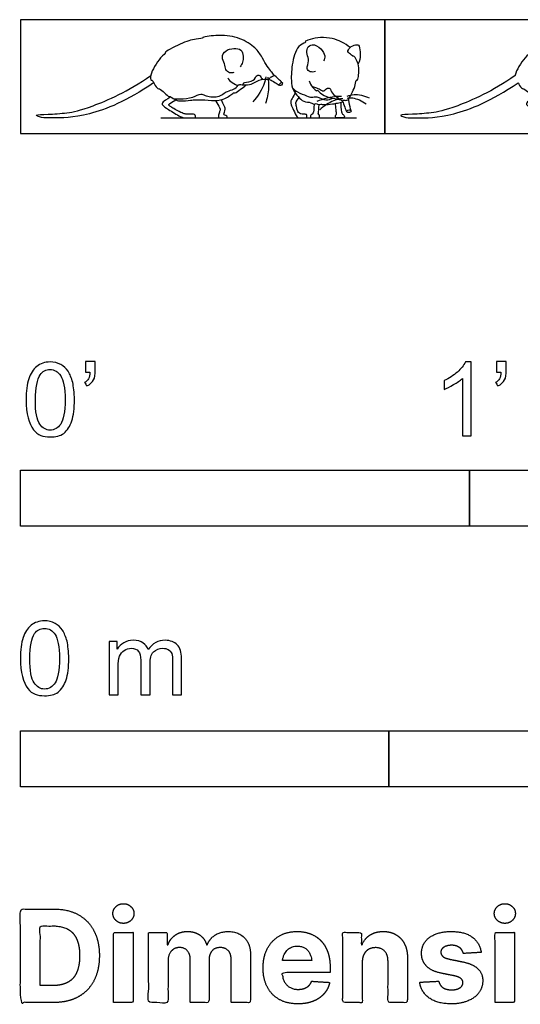
# Model space of a CAD drawing. Units: metres. Extents: x 0 to 0.703, y -0.591 to 0.077.
# Drawn here: x 0 to 0.339, y -0.591 to 0.077 of the extents above; entities that cross this region are included whole.
import ezdxf

# ---------------------------------------------------------------- set-up
doc = ezdxf.new("R2010")
doc.units = ezdxf.units.M
for name, color, linetype, true_color in [('2D$AG-ANIMALS', 7, 'Continuous', 0x66ccff), ('2D$AG-DETAILS', 7, 'Continuous', 0x66ffff), ('2D$AG-DIAGRAM', 7, 'Continuous', 0xfecc66), ('2D$AG-OUTLINE', 7, 'Continuous', 0x8000ff), ('2D$N-SYMB', 7, 'Continuous', 0x800040), ('2D$X-DIMENSIONS.COM', 7, 'Continuous', 0x800080), ('2D$X-VPRT', 6, 'Continuous', 0xff00ff)]:
    doc.layers.add(name, color=color, linetype=linetype, true_color=true_color)

msp = doc.modelspace()

# ---------------------------------------------------------------- linework, layer by layer
at = {"layer": '2D$AG-ANIMALS'}
for points, knots in [([(0.17752, 0.03483), (0.17677, 0.03554), (0.17532, 0.03695), (0.17164, 0.04007), (0.16982, 0.04284), (0.16656, 0.04715), (0.16361, 0.05283), (0.15865, 0.05974), (0.14716, 0.06606), (0.13442, 0.06733), (0.12307, 0.06557), (0.1243, 0.06483), (0.11789, 0.06426), (0.10964, 0.06187), (0.09768, 0.0553), (0.09881, 0.05498), (0.09414, 0.05121), (0.08776, 0.04073), (0.08843, 0.03589), (0.08962, 0.03658), (0.09077, 0.03353), (0.0932, 0.03036), (0.0946, 0.03062), (0.09773, 0.02788), (0.10069, 0.02493), (0.10143, 0.02555), (0.10488, 0.02306), (0.10822, 0.02187), (0.11567, 0.02263), (0.11882, 0.02317), (0.12775, 0.02291), (0.13565, 0.02192), (0.14252, 0.02595), (0.145, 0.02814), (0.1458, 0.02736), (0.14971, 0.03039), (0.15194, 0.03204), (0.15314, 0.0331)], [0, 0, 0, 0, 1.138589, 2.530851, 3.719195, 5.193261, 6.828431, 8.688501, 10.971149, 13.445505, 15.390988, 15.682325, 17.057487, 19.24747, 21.438421, 21.700013, 23.114873, 25.490334, 26.684736, 27.182188, 28.289981, 29.567948, 30.256773, 31.582594, 32.859525, 33.356243, 34.59989, 35.891738, 37.602813, 38.807133, 40.691376, 42.555081, 44.360444, 45.429677, 45.943634, 47.292829, 48.708441, 48.708441, 48.708441, 48.708441]), ([(0.22372, 0.05843), (0.22191, 0.05996), (0.21781, 0.06288), (0.20515, 0.06699), (0.19192, 0.06279), (0.19436, 0.06186), (0.18805, 0.06061), (0.18426, 0.0484), (0.1835, 0.0364), (0.18479, 0.02948), (0.18838, 0.0251), (0.19218, 0.02136), (0.19702, 0.02156), (0.19905, 0.01966), (0.20085, 0.02079), (0.20236, 0.01944), (0.20387, 0.02016), (0.20599, 0.01944), (0.21206, 0.02016), (0.21515, 0.02074), (0.21761, 0.02131), (0.2188, 0.02161)], [0, 0, 0, 0, 1.718388, 4.169119, 6.293478, 6.758261, 8.057747, 10.352285, 12.636344, 14.3038, 15.803757, 17.273575, 18.854782, 19.848625, 20.679003, 21.518575, 22.286676, 23.232879, 24.605407, 25.781514, 27.019927, 27.019927, 27.019927, 27.019927]), ([(0.20019, 0.04222), (0.19911, 0.0418), (0.19663, 0.04161), (0.1937, 0.04418), (0.19634, 0.0495), (0.19435, 0.05381), (0.19423, 0.0583), (0.19817, 0.06149), (0.20431, 0.05806), (0.20715, 0.0529), (0.20625, 0.05048), (0.20575, 0.04948)], [0, 0, 0, 0, 1.202414, 2.320812, 3.790416, 5.188161, 6.498907, 7.782703, 9.410175, 10.933012, 12.117948, 12.117948, 12.117948, 12.117948]), ([(0.22431, 0.01576), (0.2242, 0.01615), (0.22397, 0.01676), (0.22284, 0.02278), (0.22284, 0.02369), (0.22566, 0.02864), (0.22726, 0.03251), (0.22798, 0.03704), (0.22857, 0.03543), (0.22969, 0.03943), (0.2297, 0.04339), (0.22943, 0.04866), (0.22611, 0.05341), (0.22569, 0.05217), (0.22345, 0.05477), (0.22165, 0.05547), (0.22358, 0.05898), (0.2272, 0.06037), (0.22992, 0.06064), (0.23079, 0.05518), (0.23053, 0.0501), (0.22946, 0.04775), (0.22922, 0.04732)], [0, 0, 0, 0, 0.707808, 2.26118, 2.950134, 4.410625, 5.899816, 7.058702, 7.475747, 8.586979, 9.957601, 11.503056, 12.889843, 13.287682, 14.398612, 15.232703, 16.379011, 17.676852, 18.589923, 19.993034, 21.683888, 22.090792, 22.090792, 22.090792, 22.090792]), ([(0.1448, 0.04147), (0.1439, 0.04119), (0.14186, 0.04097), (0.13886, 0.04337), (0.13905, 0.04764), (0.13606, 0.05182), (0.13906, 0.05693), (0.14472, 0.05793), (0.15039, 0.0577), (0.15141, 0.05259), (0.15097, 0.04846), (0.14981, 0.04633), (0.14912, 0.04539)], [0, 0, 0, 0, 1.085044, 2.256826, 3.558462, 4.952951, 6.371769, 7.917933, 9.348768, 10.701829, 12.02711, 13.231893, 13.231893, 13.231893, 13.231893]), ([(0.09043, 0.03463), (0.07223, 0.02206), (0.04377, 0.01067), (0.01933, 0.01067), (0.01475, 0.01067), (0.00788, 0.01297), (0.01829, 0.01304), (0.03169, 0.01394), (0.04429, 0.01629), (0.07314, 0.02864), (0.0885, 0.03955)], [0, 0, 0, 0, 8.160263, 16.320526, 24.480788, 32.641051, 40.801314, 48.961577, 57.121839, 65.225437, 65.225437, 65.225437, 65.225437]), ([(0.14071, 0.03791), (0.14146, 0.03666), (0.14307, 0.03459), (0.1478, 0.03242), (0.14834, 0.03358), (0.1518, 0.03301), (0.15699, 0.0331), (0.1617, 0.03675), (0.16818, 0.03738), (0.17079, 0.03596), (0.17428, 0.0338), (0.1752, 0.03325), (0.17567, 0.03297)], [0, 0, 0, 0, 1.346913, 2.711319, 3.279338, 4.415622, 5.890571, 7.467638, 9.054996, 10.183751, 11.461082, 12.286988, 12.286988, 12.286988, 12.286988]), ([(0.17784, 0.03442), (0.1778, 0.03473), (0.1772, 0.0352), (0.17523, 0.03321), (0.17607, 0.03248), (0.17726, 0.0327), (0.17789, 0.03399), (0.17784, 0.03442)], [0, 0, 0, 0, 0.547155, 1.460656, 2.003411, 2.672498, 3.445467, 3.445467, 3.445467, 3.445467]), ([(0.196, 0.03584), (0.19645, 0.03427), (0.19763, 0.03176), (0.20135, 0.02858), (0.2013, 0.03002), (0.20474, 0.02593), (0.21121, 0.02406), (0.21771, 0.02334), (0.21912, 0.02132), (0.22044, 0.01715), (0.22101, 0.01555), (0.22146, 0.01492), (0.22167, 0.01465)], [0, 0, 0, 0, 1.429691, 2.681172, 3.050801, 4.328346, 6.114278, 7.706256, 8.677932, 10.019599, 10.868997, 11.524609, 11.524609, 11.524609, 11.524609]), ([(0.21743, 0.02127), (0.21745, 0.01632), (0.21813, 0.01346), (0.21917, 0.01305), (0.21999, 0.01218), (0.21999, 0.01067), (0.21799, 0.01067), (0.21584, 0.01067), (0.21465, 0.01067), (0.21392, 0.01067), (0.21365, 0.01232), (0.21442, 0.01314), (0.21448, 0.01332), (0.21461, 0.01391), (0.21418, 0.01613), (0.21396, 0.02053)], [0.015378, 0.015378, 0.015378, 0.015378, 0.873952, 1.747904, 2.621856, 3.495807, 4.369759, 5.243711, 6.117663, 6.991615, 7.865567, 8.739518, 9.61347, 10.487422, 11.320869, 11.320869, 11.320869, 11.320869]), ([(0.22431, 0.01576), (0.22409, 0.01601), (0.22305, 0.01629), (0.22151, 0.01572), (0.2215, 0.01412), (0.22396, 0.01431), (0.22449, 0.01511), (0.22446, 0.0156), (0.22431, 0.01576)], [0, 0, 0, 0, 0.729356, 1.522873, 2.165226, 3.085417, 3.692149, 4.195982, 4.195982, 4.195982, 4.195982])]:
    msp.add_open_spline(points, degree=3, knots=knots, dxfattribs=at)
for points in [[(0.18656, 0.02745), (0.18527, 0.02521), (0.18364, 0.02302), (0.18336, 0.02139), (0.18353, 0.01992), (0.18533, 0.01621), (0.18786, 0.01067), (0.18954, 0.01067), (0.19247, 0.01067), (0.19376, 0.01067), (0.19455, 0.01067), (0.19438, 0.01278), (0.19415, 0.01318), (0.19106, 0.01323), (0.18926, 0.01374), (0.18819, 0.01492), (0.18758, 0.01745), (0.18684, 0.02082), (0.18684, 0.0215), (0.18912, 0.02445)], [(0.102, 0.025), (0.09888, 0.02291), (0.09637, 0.0215), (0.0961, 0.02022), (0.09628, 0.01935), (0.09941, 0.01705), (0.10963, 0.01067), (0.11214, 0.01067), (0.11552, 0.01067), (0.11785, 0.01067), (0.11854, 0.01067), (0.11896, 0.01204), (0.11818, 0.01305), (0.11675, 0.01329), (0.1145, 0.01311), (0.11235, 0.01326), (0.11002, 0.01379), (0.10572, 0.01604), (0.10243, 0.01798), (0.101, 0.01896), (0.10058, 0.01956), (0.10073, 0.02019), (0.10542, 0.023)], [(0.13236, 0.02251), (0.13361, 0.02043), (0.13574, 0.01699), (0.13556, 0.01606), (0.13484, 0.01421), (0.1341, 0.01067), (0.13496, 0.01067), (0.13631, 0.01067), (0.13978, 0.01067), (0.14025, 0.01067), (0.14064, 0.01197), (0.13832, 0.01257), (0.13799, 0.01317), (0.13847, 0.0144), (0.1392, 0.01684), (0.13896, 0.01765), (0.13807, 0.01938), (0.1365, 0.02308)], [(0.1993, 0.0201), (0.19929, 0.01637), (0.19861, 0.01346), (0.19756, 0.01305), (0.19674, 0.01218), (0.19674, 0.01067), (0.19874, 0.01067), (0.20088, 0.01067), (0.20208, 0.01067), (0.20281, 0.01067), (0.20308, 0.01232), (0.20231, 0.01314), (0.20225, 0.01332), (0.20211, 0.01392), (0.20257, 0.01624), (0.2028, 0.01975)]]:
    msp.add_open_spline(points, degree=3, dxfattribs=at)
at = {"layer": '2D$AG-DETAILS'}
for points, knots in [([(0.15071, 0.03324), (0.15115, 0.03381), (0.15192, 0.03541), (0.15873, 0.03503), (0.16007, 0.04026), (0.16293, 0.03952), (0.16339, 0.03787), (0.164, 0.03719), (0.16428, 0.03684)], [0, 0, 0, 0, 0.950413, 2.514534, 3.854399, 4.765142, 5.584027, 6.331132, 6.331132, 6.331132, 6.331132]), ([(0.16646, 0.03863), (0.16623, 0.03711), (0.16593, 0.03401), (0.16117, 0.02506), (0.15768, 0.02159)], [0, 0, 0, 0, 1.386127, 3.864978, 3.864978, 3.864978, 3.864978]), ([(0.168, 0.03846), (0.16839, 0.03597), (0.1688, 0.03089), (0.16747, 0.02383), (0.16626, 0.0205)], [0, 0, 0, 0, 1.77652, 3.880318, 3.880318, 3.880318, 3.880318]), ([(0.16875, 0.03685), (0.16897, 0.03741), (0.16968, 0.03851), (0.17122, 0.03883), (0.17187, 0.03947), (0.17217, 0.03978)], [0, 0, 0, 0, 0.872502, 1.658863, 2.395752, 2.395752, 2.395752, 2.395752]), ([(0.10392, 0.02385), (0.10545, 0.02367), (0.10852, 0.02349), (0.11696, 0.02417), (0.12245, 0.02761), (0.1252, 0.02551), (0.13441, 0.02387), (0.14007, 0.02927), (0.14486, 0.0297), (0.14692, 0.03184), (0.14776, 0.0329)], [0, 0, 0, 0, 1.386478, 3.272429, 4.828687, 5.944285, 7.840024, 9.605052, 10.97319, 12.27589, 12.27589, 12.27589, 12.27589]), ([(0.18472, 0.03102), (0.18577, 0.03), (0.1879, 0.02802), (0.19419, 0.02578), (0.19766, 0.02432), (0.20133, 0.0258), (0.20737, 0.02185), (0.21057, 0.0234), (0.21198, 0.02413)], [0, 0, 0, 0, 1.350162, 3.008634, 4.235967, 5.442511, 7.091545, 8.500427, 8.500427, 8.500427, 8.500427]), ([(0.19774, 0.03222), (0.19858, 0.03198), (0.20019, 0.03141), (0.2036, 0.03021), (0.20534, 0.02823), (0.20778, 0.03088), (0.21038, 0.03134), (0.21129, 0.02707), (0.21535, 0.02475), (0.21648, 0.02359), (0.21709, 0.02307)], [0, 0, 0, 0, 1.047514, 2.276625, 3.198055, 4.326834, 5.234079, 6.476356, 7.855568, 8.857615, 8.857615, 8.857615, 8.857615]), ([(0.21797, 0.02529), (0.2168, 0.02533), (0.21446, 0.02555), (0.20527, 0.02371), (0.20112, 0.02174)], [0, 0, 0, 0, 1.208933, 3.606789, 3.606789, 3.606789, 3.606789]), ([(0.21874, 0.0237), (0.21665, 0.02352), (0.21241, 0.02293), (0.2058, 0.01883), (0.20321, 0.01609)], [0, 0, 0, 0, 1.618838, 3.78815, 3.78815, 3.78815, 3.78815]), ([(0.21846, 0.02214), (0.2187, 0.02238), (0.21923, 0.02295), (0.22089, 0.02239), (0.22154, 0.02293), (0.22243, 0.02303), (0.22287, 0.02305)], [0, 0, 0, 0, 0.649363, 1.447758, 2.023759, 2.760122, 2.760122, 2.760122, 2.760122]), ([(0.22173, 0.02552), (0.22325, 0.02608), (0.22642, 0.02719), (0.2336, 0.02591), (0.23667, 0.02426)], [0, 0, 0, 0, 1.425702, 3.511874, 3.511874, 3.511874, 3.511874]), ([(0.22187, 0.02413), (0.22308, 0.0243), (0.22556, 0.02473), (0.23207, 0.02236), (0.2346, 0.02024)], [0, 0, 0, 0, 1.234431, 3.266719, 3.266719, 3.266719, 3.266719])]:
    msp.add_open_spline(points, degree=3, knots=knots, dxfattribs=at)
at = {"layer": '2D$AG-DIAGRAM'}
msp.add_lwpolyline([(0.09531, 0.01067), (0.2282, 0.01067)], dxfattribs=at)
at = {"layer": '2D$AG-OUTLINE'}
msp.add_open_spline([(0.33776, 0.03463), (0.31956, 0.02206), (0.2911, 0.01067), (0.26667, 0.01067), (0.26209, 0.01067), (0.25521, 0.01297), (0.26563, 0.01304), (0.27902, 0.01394), (0.29163, 0.01629), (0.32047, 0.02864), (0.33584, 0.03955), (0.33585, 0.03959), (0.33659, 0.04317), (0.34148, 0.05121), (0.34615, 0.05498), (0.34501, 0.0553), (0.35698, 0.06187), (0.36523, 0.06426), (0.37164, 0.06483), (0.37041, 0.06557), (0.38175, 0.06733), (0.3945, 0.06606), (0.40599, 0.05974), (0.41094, 0.05283), (0.4139, 0.04715), (0.41716, 0.04284), (0.41842, 0.04092), (0.4203, 0.03895), (0.42274, 0.03687), (0.4241, 0.03554), (0.42486, 0.03483), (0.42504, 0.03478), (0.42515, 0.03463), (0.42517, 0.03442), (0.42522, 0.03399), (0.4246, 0.0327), (0.4235, 0.0325), (0.42306, 0.0328), (0.423, 0.03297), (0.42254, 0.03325), (0.42161, 0.0338), (0.41838, 0.0358), (0.41671, 0.03673), (0.41469, 0.03715), (0.41226, 0.03707), (0.40799, 0.03594), (0.4048, 0.03347), (0.40168, 0.03311), (0.40048, 0.0331), (0.39928, 0.03204), (0.39705, 0.03039), (0.39314, 0.02736), (0.39234, 0.02814), (0.38998, 0.02606), (0.38618, 0.02379), (0.38383, 0.02308), (0.3854, 0.01938), (0.3863, 0.01765), (0.38654, 0.01684), (0.38581, 0.0144), (0.38533, 0.01317), (0.38566, 0.01257), (0.38798, 0.01197), (0.38759, 0.01067), (0.38712, 0.01067), (0.38364, 0.01067), (0.3823, 0.01067), (0.38143, 0.01067), (0.38218, 0.01421), (0.38289, 0.01606), (0.38307, 0.01699), (0.38095, 0.02043), (0.3797, 0.02251), (0.37812, 0.0225), (0.37367, 0.02295), (0.36615, 0.02317), (0.36301, 0.02263), (0.35606, 0.02192), (0.35367, 0.02256), (0.35275, 0.023), (0.34806, 0.02019), (0.34791, 0.01956), (0.34833, 0.01896), (0.34977, 0.01798), (0.35305, 0.01604), (0.35736, 0.01379), (0.35969, 0.01326), (0.36184, 0.01311), (0.36408, 0.01329), (0.36551, 0.01305), (0.36629, 0.01204), (0.36587, 0.01067), (0.36519, 0.01067), (0.36286, 0.01067), (0.35948, 0.01067), (0.35697, 0.01067), (0.34675, 0.01705), (0.34361, 0.01935), (0.34343, 0.02022), (0.3437, 0.0215), (0.34621, 0.02291), (0.34934, 0.025), (0.34909, 0.02513), (0.34854, 0.02536), (0.34803, 0.02493), (0.34506, 0.02788), (0.34194, 0.03062), (0.34053, 0.03036), (0.33875, 0.03269), (0.33791, 0.03434), (0.33776, 0.03463)], degree=3, knots=[0, 0, 0, 0, 8.160263, 16.320526, 24.480788, 32.641051, 40.801314, 48.961577, 57.121839, 65.225437, 65.225437, 65.225437, 65.257126, 67.632587, 69.047448, 69.309039, 71.49999, 73.689973, 75.065135, 75.356473, 77.301956, 79.776312, 82.058959, 83.919029, 85.554199, 87.028265, 88.216609, 88.365151, 89.608871, 90.74746, 90.74746, 90.74746, 91.121168, 91.121168, 91.121168, 91.894137, 92.563224, 92.947397, 92.947397, 92.947397, 93.773303, 95.050634, 95.944755, 96.179389, 97.211837, 97.766747, 99.343814, 100.354904, 100.354904, 100.354904, 101.770516, 103.11971, 103.633667, 104.702901, 106.337589, 106.337589, 106.337589, 107.256863, 108.176137, 109.09541, 110.014684, 110.933957, 111.853231, 112.772505, 113.691778, 114.611052, 115.530325, 116.449599, 117.368873, 118.288146, 119.20742, 120.126693, 120.126693, 120.126693, 121.204352, 123.088595, 124.292915, 126.00399, 127.008249, 127.008249, 127.008249, 128.240887, 129.473524, 130.706162, 131.938799, 133.171437, 134.404074, 135.636711, 136.869349, 138.101986, 139.334624, 140.567261, 141.799899, 143.032536, 144.265174, 145.497811, 146.730448, 147.963086, 149.195723, 150.428361, 151.660998, 151.660998, 151.660998, 151.983827, 152.480546, 153.757477, 155.083298, 155.772122, 157.05009, 157.343349, 157.343349, 157.343349, 157.343349], dxfattribs=at)
at = {"layer": '2D$N-SYMB'}
for points in [[(0, -0.2667), (0, -0.2286), (0.3048, -0.2286), (0.3048, -0.2667)], [(0.3048, -0.2667), (0.3048, -0.2286), (0.6096, -0.2286), (0.6096, -0.2667)], [(0, -0.44362), (0, -0.40552), (0.25, -0.40552), (0.25, -0.44362)], [(0.25, -0.44362), (0.25, -0.40552), (0.5, -0.40552), (0.5, -0.44362)]]:
    msp.add_lwpolyline(points, close=True, dxfattribs=at)
for points, knots in [([(0.00383, -0.18067), (0.00383, -0.17494), (0.00443, -0.17012), (0.00564, -0.16651), (0.00684, -0.16289), (0.00865, -0.16018), (0.01106, -0.15808), (0.01347, -0.15627), (0.01648, -0.15506), (0.02009, -0.15506), (0.02281, -0.15506), (0.02522, -0.15567), (0.02732, -0.15687), (0.02943, -0.15777), (0.03094, -0.15958), (0.03244, -0.16139), (0.03365, -0.1635), (0.03455, -0.16591), (0.03546, -0.16892), (0.03606, -0.17193), (0.03666, -0.17585), (0.03666, -0.18067), (0.03666, -0.18669), (0.03606, -0.19151), (0.03485, -0.19512), (0.03365, -0.19874), (0.03184, -0.20145), (0.02943, -0.20356), (0.02702, -0.20536), (0.02401, -0.20597), (0.02009, -0.20597), (0.01528, -0.20597), (0.01166, -0.20476), (0.00895, -0.20115), (0.00564, -0.19693), (0.00383, -0.1903), (0.00383, -0.18067)], [0, 0, 0, 0, 1, 1, 1, 2, 2, 2, 3, 3, 3, 4, 4, 4, 5, 5, 5, 6, 6, 6, 7, 7, 7, 8, 8, 8, 9, 9, 9, 10, 10, 10, 11, 11, 11, 12, 12, 12, 12]), ([(0.01015, -0.18067), (0.01015, -0.1891), (0.01106, -0.19452), (0.01317, -0.19723), (0.01497, -0.19994), (0.01738, -0.20145), (0.02009, -0.20145), (0.02311, -0.20145), (0.02552, -0.19994), (0.02732, -0.19723), (0.02913, -0.19452), (0.03034, -0.1891), (0.03034, -0.18067), (0.03034, -0.17253), (0.02913, -0.16711), (0.02732, -0.1644), (0.02552, -0.16169), (0.02311, -0.16018), (0.02009, -0.16018), (0.01738, -0.16018), (0.01497, -0.16139), (0.01347, -0.1638), (0.01136, -0.16681), (0.01015, -0.17253), (0.01015, -0.18067)], [0, 0, 0, 0, 1, 1, 1, 2, 2, 2, 3, 3, 3, 4, 4, 4, 5, 5, 5, 6, 6, 6, 7, 7, 7, 8, 8, 8, 8]), ([(0.04419, -0.16199), (0.04419, -0.15958), (0.04419, -0.15717), (0.04419, -0.15476), (0.0464, -0.15476), (0.04861, -0.15476), (0.05082, -0.15476), (0.05082, -0.15667), (0.05082, -0.15858), (0.05082, -0.16048), (0.05082, -0.1635), (0.05052, -0.16591), (0.04961, -0.16711), (0.04871, -0.16892), (0.0472, -0.17042), (0.04509, -0.17133), (0.04459, -0.17053), (0.04409, -0.16972), (0.04359, -0.16892), (0.04479, -0.16832), (0.0457, -0.16771), (0.0463, -0.16651), (0.0469, -0.1653), (0.0472, -0.1638), (0.0472, -0.16199), (0.0462, -0.16199), (0.0452, -0.16199), (0.04419, -0.16199)], [0, 0, 0, 0, 1, 1, 1, 2, 2, 2, 3, 3, 3, 4, 4, 4, 5, 5, 5, 6, 6, 6, 7, 7, 7, 8, 8, 8, 9, 9, 9, 9]), ([(0.306, -0.20536), (0.304, -0.20536), (0.30199, -0.20536), (0.29998, -0.20536), (0.29998, -0.19231), (0.29998, -0.17926), (0.29998, -0.16621), (0.29847, -0.16771), (0.29637, -0.16922), (0.29396, -0.17042), (0.29155, -0.17193), (0.28944, -0.17314), (0.28763, -0.17374), (0.28763, -0.17173), (0.28763, -0.16972), (0.28763, -0.16771), (0.29094, -0.16621), (0.29396, -0.1641), (0.29667, -0.16199), (0.29908, -0.15958), (0.30088, -0.15747), (0.30209, -0.15506), (0.30339, -0.15506), (0.3047, -0.15506), (0.306, -0.15506), (0.306, -0.17183), (0.306, -0.1886), (0.306, -0.20536)], [0, 0, 0, 0, 1, 1, 1, 2, 2, 2, 3, 3, 3, 4, 4, 4, 5, 5, 5, 6, 6, 6, 7, 7, 7, 8, 8, 8, 9, 9, 9, 9]), ([(0.32317, -0.16199), (0.32317, -0.15958), (0.32317, -0.15717), (0.32317, -0.15476), (0.32538, -0.15476), (0.32759, -0.15476), (0.3298, -0.15476), (0.3298, -0.15667), (0.3298, -0.15858), (0.3298, -0.16048), (0.3298, -0.1635), (0.3295, -0.16591), (0.3286, -0.16711), (0.32769, -0.16892), (0.32619, -0.17042), (0.32408, -0.17133), (0.32358, -0.17053), (0.32307, -0.16972), (0.32257, -0.16892), (0.32378, -0.16832), (0.32468, -0.16771), (0.32528, -0.16651), (0.32588, -0.1653), (0.32619, -0.1638), (0.32619, -0.16199), (0.32518, -0.16199), (0.32418, -0.16199), (0.32317, -0.16199)], [0, 0, 0, 0, 1, 1, 1, 2, 2, 2, 3, 3, 3, 4, 4, 4, 5, 5, 5, 6, 6, 6, 7, 7, 7, 8, 8, 8, 9, 9, 9, 9]), ([(0, -0.35649), (0, -0.35077), (0.0006, -0.34595), (0.00181, -0.34233), (0.00301, -0.33872), (0.00482, -0.33601), (0.00723, -0.3339), (0.00964, -0.33209), (0.01265, -0.33089), (0.01627, -0.33089), (0.01898, -0.33089), (0.02139, -0.33149), (0.02349, -0.33269), (0.0256, -0.3336), (0.02711, -0.3354), (0.02861, -0.33721), (0.02982, -0.33932), (0.03072, -0.34173), (0.03163, -0.34474), (0.03223, -0.34775), (0.03283, -0.35167), (0.03283, -0.35649), (0.03283, -0.36251), (0.03223, -0.36733), (0.03102, -0.37095), (0.02982, -0.37456), (0.02801, -0.37727), (0.0256, -0.37938), (0.02319, -0.38119), (0.02018, -0.38179), (0.01627, -0.38179), (0.01145, -0.38179), (0.00783, -0.38059), (0.00512, -0.37697), (0.00181, -0.37275), (0, -0.36613), (0, -0.35649)], [0, 0, 0, 0, 1, 1, 1, 2, 2, 2, 3, 3, 3, 4, 4, 4, 5, 5, 5, 6, 6, 6, 7, 7, 7, 8, 8, 8, 9, 9, 9, 10, 10, 10, 11, 11, 11, 12, 12, 12, 12]), ([(0.00633, -0.35649), (0.00633, -0.36492), (0.00723, -0.37034), (0.00934, -0.37306), (0.01114, -0.37577), (0.01355, -0.37727), (0.01627, -0.37727), (0.01928, -0.37727), (0.02169, -0.37577), (0.02349, -0.37306), (0.0253, -0.37034), (0.02651, -0.36492), (0.02651, -0.35649), (0.02651, -0.34836), (0.0253, -0.34293), (0.02349, -0.34022), (0.02169, -0.33751), (0.01928, -0.33601), (0.01627, -0.33601), (0.01355, -0.33601), (0.01114, -0.33721), (0.00964, -0.33962), (0.00753, -0.34263), (0.00633, -0.34836), (0.00633, -0.35649)], [0, 0, 0, 0, 1, 1, 1, 2, 2, 2, 3, 3, 3, 4, 4, 4, 5, 5, 5, 6, 6, 6, 7, 7, 7, 8, 8, 8, 8]), ([(0.06024, -0.38119), (0.06024, -0.36914), (0.06024, -0.35709), (0.06024, -0.34504), (0.06205, -0.34504), (0.06386, -0.34504), (0.06566, -0.34504), (0.06566, -0.34675), (0.06566, -0.34846), (0.06566, -0.35016), (0.06687, -0.34836), (0.06837, -0.34685), (0.07018, -0.34595), (0.07199, -0.34474), (0.0741, -0.34414), (0.07651, -0.34414), (0.07922, -0.34414), (0.08163, -0.34474), (0.08313, -0.34595), (0.08494, -0.34715), (0.08614, -0.34866), (0.08675, -0.35047), (0.08976, -0.34625), (0.09337, -0.34414), (0.09819, -0.34414), (0.10181, -0.34414), (0.10452, -0.34534), (0.10633, -0.34715), (0.10843, -0.34926), (0.10934, -0.35227), (0.10934, -0.35649), (0.10934, -0.36472), (0.10934, -0.37296), (0.10934, -0.38119), (0.10733, -0.38119), (0.10532, -0.38119), (0.10331, -0.38119), (0.10331, -0.37366), (0.10331, -0.36613), (0.10331, -0.3586), (0.10331, -0.35589), (0.10301, -0.35438), (0.10271, -0.35318), (0.10211, -0.35197), (0.10151, -0.35107), (0.1003, -0.35047), (0.0994, -0.34986), (0.09819, -0.34956), (0.09669, -0.34956), (0.09428, -0.34956), (0.09217, -0.35047), (0.09036, -0.35197), (0.08855, -0.35378), (0.08795, -0.35649), (0.08795, -0.3601), (0.08795, -0.36713), (0.08795, -0.37416), (0.08795, -0.38119), (0.08584, -0.38119), (0.08373, -0.38119), (0.08163, -0.38119), (0.08163, -0.37336), (0.08163, -0.36553), (0.08163, -0.35769), (0.08163, -0.35498), (0.08133, -0.35287), (0.08012, -0.35167), (0.07922, -0.35016), (0.07741, -0.34956), (0.0753, -0.34956), (0.07349, -0.34956), (0.07199, -0.34986), (0.07048, -0.35107), (0.06898, -0.35197), (0.06807, -0.35318), (0.06717, -0.35498), (0.06657, -0.35679), (0.06627, -0.3592), (0.06627, -0.36251), (0.06627, -0.36874), (0.06627, -0.37496), (0.06627, -0.38119), (0.06426, -0.38119), (0.06225, -0.38119), (0.06024, -0.38119)], [0, 0, 0, 0, 1, 1, 1, 2, 2, 2, 3, 3, 3, 4, 4, 4, 5, 5, 5, 6, 6, 6, 7, 7, 7, 8, 8, 8, 9, 9, 9, 10, 10, 10, 11, 11, 11, 12, 12, 12, 13, 13, 13, 14, 14, 14, 15, 15, 15, 16, 16, 16, 17, 17, 17, 18, 18, 18, 19, 19, 19, 20, 20, 20, 21, 21, 21, 22, 22, 22, 23, 23, 23, 24, 24, 24, 25, 25, 25, 26, 26, 26, 27, 27, 27, 28, 28, 28, 28])]:
    msp.add_open_spline(points, degree=3, knots=knots, dxfattribs=at)
at = {"layer": '2D$X-DIMENSIONS.COM'}
for points, degree, knots in [([(0.02251, -0.59016), (0.03218, -0.59016), (0.03914, -0.58635), (0.04611, -0.58253), (0.04984, -0.5754), (0.05358, -0.56827), (0.05358, -0.55835), (0.05358, -0.54846), (0.04984, -0.54136), (0.04611, -0.53426), (0.03919, -0.53046), (0.03228, -0.52666), (0.0227, -0.52666), (0.01135, -0.52666), (0, -0.52666), (0, -0.55841), (0, -0.59016), (0.01126, -0.59016), (0.02251, -0.59016)], 2, [-15, -15, -15, -14, -14, -13, -13, -12, -12, -11, -11, -10, -10, -9, -9, -8, -8, -7, -7, -6, -6, -6]), ([(0.06992, -0.5364), (0.07286, -0.5364), (0.07496, -0.53443), (0.07705, -0.53246), (0.07705, -0.5297), (0.07705, -0.52697), (0.07496, -0.525), (0.07286, -0.52303), (0.06989, -0.52303), (0.06697, -0.52303), (0.06486, -0.525), (0.06276, -0.52697), (0.06276, -0.5297), (0.06276, -0.53246), (0.06486, -0.53443), (0.06697, -0.5364), (0.06992, -0.5364)], 2, [-8, -8, -8, -7, -7, -6, -6, -5, -5, -4, -4, -3, -3, -2, -2, -1, -1, 0, 0, 0]), ([(0.32882, -0.5364), (0.33176, -0.5364), (0.33386, -0.53443), (0.33595, -0.53246), (0.33595, -0.5297), (0.33595, -0.52697), (0.33386, -0.525), (0.33176, -0.52303), (0.32879, -0.52303), (0.32587, -0.52303), (0.32376, -0.525), (0.32165, -0.52697), (0.32165, -0.5297), (0.32165, -0.53246), (0.32376, -0.53443), (0.32587, -0.5364), (0.32882, -0.5364)], 2, [-8, -8, -8, -7, -7, -6, -6, -5, -5, -4, -4, -3, -3, -2, -2, -1, -1, 0, 0, 0]), ([(0.02195, -0.57866), (0.02791, -0.57866), (0.03198, -0.57653), (0.03606, -0.57441), (0.03812, -0.56993), (0.04018, -0.56545), (0.04018, -0.55835), (0.04018, -0.55131), (0.03812, -0.54685), (0.03606, -0.54238), (0.032, -0.54027), (0.02794, -0.53816), (0.02198, -0.53816), (0.0177, -0.53816), (0.01343, -0.53816), (0.01343, -0.55841), (0.01343, -0.57866), (0.01769, -0.57866), (0.02195, -0.57866)], 2, [-7.813477, -7.813477, -7.813477, -6.813477, -6.813477, -5.813477, -5.813477, -4.813477, -4.813477, -3.813477, -3.813477, -2.813477, -2.813477, -1.813477, -1.813477, -1.543945, -1.543945, -0.268555, -0.268555, 0, 0, 0]), ([(0.06325, -0.59016), (0.06986, -0.59016), (0.07646, -0.59016), (0.07646, -0.56635), (0.07646, -0.54254), (0.06986, -0.54254), (0.06325, -0.54254), (0.06325, -0.56635), (0.06325, -0.59016)], 2, [-4, -4, -4, -3, -3, -2, -2, -1, -1, 0, 0, 0]), ([(0.10015, -0.55094), (0.09987, -0.55094), (0.09959, -0.55094), (0.09959, -0.54674), (0.09959, -0.54254), (0.0933, -0.54254), (0.087, -0.54254), (0.087, -0.56635), (0.087, -0.59016), (0.09361, -0.59016), (0.10021, -0.59016), (0.10021, -0.57587), (0.10021, -0.56157), (0.10021, -0.55894), (0.10123, -0.55697), (0.10226, -0.555), (0.10401, -0.5539), (0.10576, -0.5528), (0.10796, -0.5528), (0.11122, -0.5528), (0.11322, -0.55488), (0.11522, -0.55695), (0.11522, -0.56046), (0.11522, -0.57531), (0.11522, -0.59016), (0.12162, -0.59016), (0.12802, -0.59016), (0.12802, -0.57562), (0.12802, -0.56108), (0.12802, -0.55736), (0.13004, -0.55508), (0.13205, -0.5528), (0.13565, -0.5528), (0.13881, -0.5528), (0.14092, -0.55478), (0.14303, -0.55677), (0.14303, -0.56074), (0.14303, -0.57545), (0.14303, -0.59016), (0.14962, -0.59016), (0.15621, -0.59016), (0.15621, -0.57415), (0.15621, -0.55813), (0.15621, -0.55038), (0.15204, -0.54615), (0.14787, -0.54192), (0.1412, -0.54192), (0.13596, -0.54192), (0.13213, -0.54438), (0.1283, -0.54685), (0.12684, -0.55094), (0.1266, -0.55094), (0.12635, -0.55094), (0.1252, -0.54678), (0.12176, -0.54435), (0.11832, -0.54192), (0.11342, -0.54192), (0.10858, -0.54192), (0.10511, -0.54433), (0.10164, -0.54675), (0.10015, -0.55094)], 2, [0, 0, 0, 0.017578, 0.017578, 0.282227, 0.282227, 0.678711, 0.678711, 2.178711, 2.178711, 2.594727, 2.594727, 3.495117, 3.495117, 4.495117, 4.495117, 5.495117, 5.495117, 6.495117, 6.495117, 7.495117, 7.495117, 8.495117, 8.495117, 9.495117, 9.495117, 10.495117, 10.495117, 11.495117, 11.495117, 12.495117, 12.495117, 13.495117, 13.495117, 14.495117, 14.495117, 15.495117, 15.495117, 16.495117, 16.495117, 17.495117, 17.495117, 18.495117, 18.495117, 19.495117, 19.495117, 20.495117, 20.495117, 21.495117, 21.495117, 22.495117, 22.495117, 23.495117, 23.495117, 24.495117, 24.495117, 25.495117, 25.495117, 26.495117, 26.495117, 27.495117, 27.495117, 27.495117]), ([(0.18833, -0.59109), (0.19422, -0.59109), (0.19873, -0.58928), (0.20324, -0.58746), (0.20611, -0.58419), (0.20898, -0.58092), (0.20991, -0.57652), (0.2038, -0.57611), (0.19769, -0.57571), (0.19701, -0.57751), (0.19571, -0.57875), (0.19441, -0.57999), (0.19258, -0.58061), (0.19075, -0.58123), (0.18855, -0.58123), (0.18523, -0.58123), (0.18281, -0.57984), (0.18039, -0.57844), (0.17907, -0.57587), (0.17776, -0.57329), (0.17776, -0.56973), (0.19397, -0.56973), (0.21019, -0.56973), (0.21019, -0.56791), (0.21019, -0.5661), (0.21019, -0.56002), (0.20848, -0.55548), (0.20678, -0.55094), (0.20372, -0.54793), (0.20067, -0.54492), (0.19659, -0.54342), (0.19252, -0.54192), (0.1878, -0.54192), (0.1808, -0.54192), (0.1756, -0.54502), (0.17041, -0.54812), (0.16756, -0.55367), (0.1647, -0.55922), (0.1647, -0.56657), (0.1647, -0.5741), (0.16756, -0.5796), (0.17041, -0.58511), (0.17569, -0.5881), (0.18098, -0.59109), (0.18833, -0.59109)], 2, [-3, -3, -3, -1.999602, -1.999602, -0.999203, -0.999203, 0.001195, 0.001195, 1.001594, 1.001594, 2.001992, 2.001992, 3.00239, 3.00239, 4.002789, 4.002789, 5.003187, 5.003187, 6.003586, 6.003586, 7.003984, 7.003984, 7.810461, 7.810461, 8.810461, 8.810461, 9.810461, 9.810461, 10.810461, 10.810461, 11.810461, 11.810461, 12.810461, 12.810461, 13.810461, 13.810461, 14.810461, 14.810461, 15.810461, 15.810461, 16.810461, 16.810461, 17.810461, 17.810461, 18.810461, 18.810461, 18.810461]), ([(0.23202, -0.56263), (0.23205, -0.55956), (0.23318, -0.55737), (0.23431, -0.55519), (0.23634, -0.55404), (0.23837, -0.55289), (0.24104, -0.55289), (0.24501, -0.55289), (0.24727, -0.55536), (0.24954, -0.55782), (0.2495, -0.56219), (0.2495, -0.57618), (0.2495, -0.59016), (0.25611, -0.59016), (0.26271, -0.59016), (0.26271, -0.575), (0.26271, -0.55984), (0.26271, -0.55429), (0.26067, -0.55027), (0.25862, -0.54626), (0.25493, -0.54409), (0.25124, -0.54192), (0.24628, -0.54192), (0.24098, -0.54192), (0.23726, -0.54435), (0.23354, -0.54678), (0.23195, -0.55094), (0.23168, -0.55094), (0.2314, -0.55094), (0.2314, -0.54674), (0.2314, -0.54254), (0.2251, -0.54254), (0.21881, -0.54254), (0.21881, -0.56635), (0.21881, -0.59016), (0.22541, -0.59016), (0.23202, -0.59016), (0.23202, -0.57639), (0.23202, -0.56263)], 2, [-32, -32, -32, -31, -31, -30, -30, -29, -29, -28, -28, -27, -27, -26, -26, -25, -25, -24, -24, -23, -23, -22, -22, -21, -21, -20, -20, -19, -19, -18, -18, -17, -17, -16, -16, -15, -15, -14, -14, -13, -13, -13]), ([(0.31273, -0.55612), (0.31186, -0.54954), (0.30666, -0.54573), (0.30147, -0.54192), (0.29245, -0.54192), (0.28634, -0.54192), (0.2818, -0.54371), (0.27725, -0.54551), (0.27476, -0.54883), (0.27226, -0.55215), (0.27226, -0.55674), (0.27226, -0.56207), (0.27566, -0.56551), (0.27905, -0.56895), (0.28603, -0.57035), (0.29015, -0.57117), (0.29428, -0.57199), (0.29738, -0.57261), (0.29887, -0.57377), (0.30035, -0.57494), (0.30038, -0.57674), (0.30035, -0.57887), (0.29823, -0.58022), (0.29611, -0.58157), (0.29263, -0.58157), (0.2891, -0.58157), (0.28684, -0.58007), (0.28457, -0.57856), (0.28398, -0.57568), (0.27749, -0.57602), (0.27099, -0.57636), (0.27195, -0.58318), (0.27755, -0.58714), (0.28315, -0.59109), (0.2926, -0.59109), (0.2988, -0.59109), (0.30356, -0.58912), (0.30832, -0.58715), (0.31107, -0.58362), (0.31381, -0.58008), (0.31381, -0.5754), (0.31381, -0.57025), (0.3104, -0.56709), (0.30699, -0.56393), (0.30004, -0.5625), (0.29573, -0.56164), (0.29142, -0.56077), (0.28811, -0.56005), (0.28674, -0.55888), (0.28538, -0.5577), (0.28538, -0.55599), (0.28538, -0.55385), (0.28749, -0.55257), (0.28959, -0.55128), (0.29266, -0.55128), (0.29496, -0.55128), (0.29662, -0.55204), (0.29828, -0.5528), (0.2993, -0.55405), (0.30032, -0.55531), (0.30063, -0.55686), (0.30668, -0.55649), (0.31273, -0.55612)], 2, [-45, -45, -45, -44, -44, -43, -43, -42, -42, -41, -41, -40, -40, -39, -39, -38, -38, -37, -37, -36, -36, -35, -35, -34, -34, -33, -33, -32, -32, -31, -31, -30, -30, -29, -29, -28, -28, -27, -27, -26, -26, -25, -25, -24, -24, -23, -23, -22, -22, -21, -21, -20, -20, -19, -19, -18, -18, -17, -17, -16, -16, -15, -15, -14, -14, -14]), ([(0.32215, -0.59016), (0.32876, -0.59016), (0.33536, -0.59016), (0.33536, -0.56635), (0.33536, -0.54254), (0.32876, -0.54254), (0.32215, -0.54254), (0.32215, -0.56635), (0.32215, -0.59016)], 2, [-4, -4, -4, -3, -3, -2, -2, -1, -1, 0, 0, 0]), ([(0.17781, -0.56169), (0.18447, -0.56169), (0.19113, -0.56169), (0.19779, -0.56169), (0.19771, -0.56111), (0.19751, -0.55992), (0.19693, -0.55794), (0.19617, -0.55625), (0.19526, -0.55499), (0.19428, -0.55392), (0.1928, -0.55284), (0.19067, -0.55203), (0.18845, -0.55174), (0.1864, -0.55186), (0.18468, -0.55223), (0.18321, -0.55286), (0.18193, -0.55373), (0.1804, -0.55519), (0.17916, -0.55716), (0.17826, -0.55956), (0.17794, -0.56095), (0.17781, -0.56169)], 3, [3.537974, 3.537974, 3.537974, 3.537974, 3.871399, 3.871399, 3.871399, 3.936638, 4.007174, 4.106873, 4.150328, 4.195172, 4.28414, 4.383634, 4.49492, 4.585472, 4.661678, 4.72997, 4.79585, 4.860411, 4.993083, 5.070262, 5.154608, 5.154608, 5.154608, 5.154608])]:
    msp.add_open_spline(points, degree=degree, knots=knots, dxfattribs=at)
at = {"layer": '2D$X-VPRT'}
for points in [[(0, 0), (0.24734, 0), (0.24734, 0.07741), (0, 0.07741)], [(0.24734, 0), (0.49467, 0), (0.49467, 0.07741), (0.24734, 0.07741)]]:
    msp.add_lwpolyline(points, close=True, dxfattribs=at)

doc.saveas('drawing.dxf')
